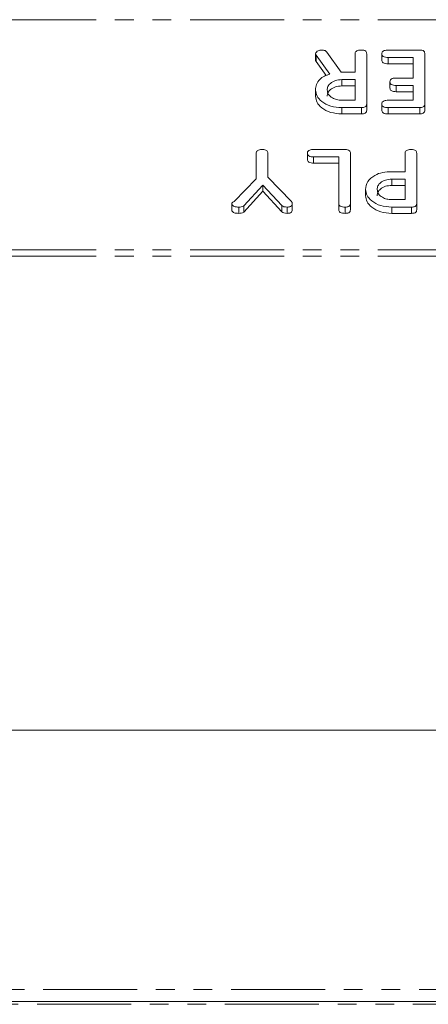
# Model space of a CAD drawing. Units: millimetres. Extents: x -1335 to 5239, y -1231 to -111.
# Drawn here: x 384 to 411, y -524 to -457 of the extents above; entities that cross this region are included whole.
import ezdxf

# ---------------------------------------------------------------- set-up
doc = ezdxf.new("R2010")
doc.units = ezdxf.units.MM
doc.linetypes.add('PHANTOM', pattern=[12.7, 6.35, -1.27, 1.27, -1.27, 1.27, -1.27])

msp = doc.modelspace()

# ---------------------------------------------------------------- linework, layer by layer
at = {"color": 8, "linetype": 'PHANTOM', "lineweight": 18}
for p, q in [((1.665, -457.366), (671.665, -457.366)), ((403.894, -459.772), (403.894, -460.196)), ((408.745, -459.916), (408.745, -460.34)), ((409.291, -461.805), (409.291, -462.229)), ((408.747, -463.305), (408.747, -463.729)), ((403.716, -466.633), (403.716, -467.058)), ((1.665, -472.921), (671.665, -472.921)), ((1.665, -473.346), (671.665, -473.346)), ((321.937, -522.873), (416.393, -522.873)), ((321.525, -523.873), (416.805, -523.873))]:
    msp.add_line(p, q, dxfattribs=at)
at = {"color": 7, "linetype": 'Continuous', "lineweight": 18}
for p, q in [((404.597, -459.549), (405.565, -460.916)), ((408.747, -459.416), (410.883, -459.416)), ((403.844, -459.661), (403.844, -460.086)), ((404.812, -461.043), (403.894, -459.772)), ((404.572, -461.134), (403.894, -460.196)), ((406.515, -460.916), (406.515, -459.659)), ((407.301, -459.661), (407.301, -463.06)), ((408.322, -459.666), (408.322, -460.09)), ((410.444, -459.916), (408.745, -459.916)), ((410.444, -461.305), (410.444, -459.916)), ((411.229, -459.661), (411.229, -463.06)), ((410.444, -460.34), (408.745, -460.34)), ((405.565, -460.916), (406.515, -460.916)), ((406.515, -461.416), (405.611, -461.416)), ((405.611, -461.416), (405.611, -461.84)), ((406.515, -462.805), (406.515, -461.416)), ((408.872, -461.555), (408.872, -461.979)), ((409.291, -461.305), (410.444, -461.305)), ((403.844, -462.116), (403.844, -462.541)), ((406.515, -461.84), (405.611, -461.84)), ((410.444, -461.805), (409.291, -461.805)), ((410.444, -462.805), (410.444, -461.805)), ((405.611, -462.805), (406.515, -462.805)), ((408.745, -462.805), (410.444, -462.805)), ((410.444, -462.229), (409.291, -462.229)), ((406.953, -463.305), (405.611, -463.305)), ((405.611, -463.305), (405.611, -463.729)), ((406.953, -463.305), (406.953, -463.729)), ((407.301, -463.06), (407.301, -463.484)), ((408.322, -463.055), (408.322, -463.479)), ((410.883, -463.305), (408.747, -463.305)), ((410.883, -463.305), (410.883, -463.729)), ((411.229, -463.06), (411.229, -463.484)), ((406.953, -463.729), (405.611, -463.729)), ((410.883, -463.729), (408.747, -463.729)), ((403.718, -466.133), (405.855, -466.133)), ((399.836, -468.119), (399.836, -466.382)), ((400.622, -466.373), (400.622, -468.008)), ((403.294, -466.383), (403.294, -466.808)), ((405.415, -466.633), (403.716, -466.633)), ((405.415, -469.778), (405.415, -466.633)), ((406.201, -466.378), (406.201, -469.778)), ((409.894, -467.633), (409.894, -466.376)), ((410.679, -466.378), (410.679, -469.778)), ((405.415, -467.058), (403.716, -467.058)), ((398.345, -469.653), (399.836, -468.119)), ((400.622, -468.008), (402.219, -469.65)), ((408.983, -467.633), (409.894, -467.633)), ((409.894, -468.133), (408.99, -468.133)), ((408.99, -468.133), (408.99, -468.558)), ((409.894, -469.522), (409.894, -468.133)), ((400.283, -468.534), (398.989, -469.937)), ((401.574, -469.918), (400.283, -468.534)), ((400.283, -468.534), (400.283, -468.958)), ((407.222, -468.828), (407.222, -469.252)), ((409.894, -468.558), (408.99, -468.558)), ((400.283, -468.958), (398.989, -470.362)), ((401.574, -470.342), (400.283, -468.958)), ((408.99, -469.522), (409.894, -469.522)), ((398.186, -469.785), (398.186, -470.21)), ((398.662, -470.022), (398.662, -470.447)), ((398.989, -469.937), (398.989, -470.362)), ((401.574, -469.918), (401.574, -470.342)), ((401.925, -470.022), (401.925, -470.447)), ((402.272, -469.785), (402.272, -470.21)), ((405.415, -469.778), (405.415, -470.203)), ((405.847, -470.022), (405.847, -470.447)), ((406.201, -469.778), (406.201, -470.202)), ((410.332, -470.022), (408.99, -470.022)), ((408.99, -470.022), (408.99, -470.447)), ((410.332, -470.022), (410.332, -470.447)), ((410.679, -469.778), (410.679, -470.202)), ((410.332, -470.447), (408.99, -470.447)), ((413.665, -505.345), (324.665, -505.345)), ((321.736, -523.673), (416.594, -523.673))]:
    msp.add_line(p, q, dxfattribs=at)
for points, knots in [([(403.844, -459.661), (403.858, -459.622), (403.886, -459.544), (404.006, -459.464), (404.141, -459.422), (404.231, -459.418), (404.276, -459.416)], [0, 0, 0, 0, 0.277634, 0.558272, 0.779097, 1, 1, 1, 1]), ([(404.276, -459.416), (404.312, -459.417), (404.386, -459.421), (404.511, -459.458), (404.565, -459.514), (404.597, -459.549)], [0, 0, 0, 0, 0.280928, 0.561886, 1, 1, 1, 1]), ([(406.515, -459.659), (406.517, -459.631), (406.522, -459.575), (406.577, -459.499), (406.718, -459.424), (406.853, -459.419), (406.947, -459.416)], [0, 0, 0, 0, 0.186998, 0.37391, 0.561067, 1, 1, 1, 1]), ([(406.947, -459.416), (407, -459.418), (407.106, -459.422), (407.237, -459.482), (407.294, -459.572), (407.299, -459.631), (407.301, -459.661)], [0, 0, 0, 0, 0.280562, 0.558819, 0.778919, 1, 1, 1, 1]), ([(408.322, -459.666), (408.324, -459.638), (408.328, -459.582), (408.381, -459.505), (408.517, -459.426), (408.652, -459.42), (408.747, -459.416)], [0, 0, 0, 0, 0.187448, 0.374658, 0.561196, 1, 1, 1, 1]), ([(410.883, -459.416), (410.936, -459.418), (411.04, -459.422), (411.169, -459.483), (411.223, -459.573), (411.227, -459.631), (411.229, -459.661)], [0, 0, 0, 0, 0.280586, 0.558843, 0.77916, 1, 1, 1, 1]), ([(403.894, -459.772), (403.88, -459.752), (403.854, -459.717), (403.847, -459.678), (403.844, -459.661)], [0, 0, 0, 0, 0.560225, 1, 1, 1, 1]), ([(403.894, -460.196), (403.88, -460.176), (403.854, -460.142), (403.847, -460.103), (403.844, -460.086)], [0, 0, 0, 0, 0.560225, 1, 1, 1, 1]), ([(408.745, -459.916), (408.686, -459.914), (408.568, -459.911), (408.413, -459.859), (408.33, -459.764), (408.325, -459.699), (408.322, -459.666)], [0, 0, 0, 0, 0.280987, 0.560006, 0.779419, 1, 1, 1, 1]), ([(408.745, -460.34), (408.686, -460.338), (408.568, -460.335), (408.413, -460.283), (408.33, -460.189), (408.325, -460.123), (408.322, -460.09)], [0, 0, 0, 0, 0.2809867, 0.5600062, 0.7794189, 1, 1, 1, 1]), ([(403.844, -462.116), (403.853, -461.989), (403.873, -461.734), (404.091, -461.404), (404.426, -461.17), (404.683, -461.086), (404.812, -461.043)], [0, 0, 0, 0, 0.2803407, 0.5597816, 0.7797024, 1, 1, 1, 1]), ([(405.611, -461.416), (405.466, -461.427), (405.176, -461.451), (404.854, -461.64), (404.658, -461.868), (404.639, -462.03), (404.629, -462.11)], [0, 0, 0, 0, 0.279682, 0.55935, 0.779537, 1, 1, 1, 1]), ([(408.872, -461.555), (408.877, -461.513), (408.885, -461.429), (409.043, -461.315), (409.197, -461.309), (409.291, -461.305)], [0, 0, 0, 0, 0.280909, 0.559631, 1, 1, 1, 1]), ([(409.291, -461.805), (409.232, -461.803), (409.116, -461.799), (408.962, -461.748), (408.88, -461.653), (408.875, -461.587), (408.872, -461.555)], [0, 0, 0, 0, 0.280924, 0.559805, 0.779409, 1, 1, 1, 1]), ([(405.611, -463.305), (405.356, -463.287), (404.846, -463.251), (404.272, -462.932), (403.904, -462.54), (403.864, -462.258), (403.844, -462.116)], [0, 0, 0, 0, 0.279914, 0.559513, 0.779803, 1, 1, 1, 1]), ([(405.611, -461.84), (405.466, -461.852), (405.176, -461.875), (404.854, -462.064), (404.658, -462.293), (404.639, -462.454), (404.629, -462.535)], [0, 0, 0, 0, 0.279682, 0.55935, 0.779537, 1, 1, 1, 1]), ([(404.629, -462.11), (404.646, -462.213), (404.679, -462.418), (404.947, -462.645), (405.269, -462.784), (405.497, -462.798), (405.611, -462.805)], [0, 0, 0, 0, 0.279656, 0.559345, 0.779527, 1, 1, 1, 1]), ([(409.291, -462.229), (409.232, -462.227), (409.116, -462.223), (408.962, -462.172), (408.88, -462.077), (408.875, -462.012), (408.872, -461.979)], [0, 0, 0, 0, 0.280924, 0.559805, 0.779409, 1, 1, 1, 1]), ([(405.611, -463.729), (405.356, -463.711), (404.846, -463.675), (404.272, -463.356), (403.904, -462.965), (403.864, -462.682), (403.844, -462.541)], [0, 0, 0, 0, 0.2799143, 0.5595131, 0.7798032, 1, 1, 1, 1]), ([(408.322, -463.055), (408.327, -463.013), (408.335, -462.928), (408.496, -462.815), (408.65, -462.809), (408.745, -462.805)], [0, 0, 0, 0, 0.280901, 0.559652, 1, 1, 1, 1]), ([(407.301, -463.06), (407.298, -463.097), (407.292, -463.171), (407.205, -463.262), (407.077, -463.301), (406.995, -463.303), (406.953, -463.305)], [0, 0, 0, 0, 0.280563, 0.558408, 0.779003, 1, 1, 1, 1]), ([(407.301, -463.484), (407.298, -463.522), (407.292, -463.596), (407.205, -463.687), (407.077, -463.725), (406.995, -463.728), (406.953, -463.729)], [0, 0, 0, 0, 0.280563, 0.558408, 0.779003, 1, 1, 1, 1]), ([(408.747, -463.305), (408.688, -463.303), (408.571, -463.299), (408.414, -463.249), (408.331, -463.153), (408.325, -463.088), (408.322, -463.055)], [0, 0, 0, 0, 0.280948, 0.559932, 0.779622, 1, 1, 1, 1]), ([(408.747, -463.729), (408.688, -463.727), (408.571, -463.723), (408.414, -463.673), (408.331, -463.578), (408.325, -463.512), (408.322, -463.479)], [0, 0, 0, 0, 0.280948, 0.559932, 0.779622, 1, 1, 1, 1]), ([(411.229, -463.06), (411.226, -463.097), (411.22, -463.171), (411.134, -463.262), (411.006, -463.3), (410.924, -463.303), (410.883, -463.305)], [0, 0, 0, 0, 0.280548, 0.558637, 0.779137, 1, 1, 1, 1]), ([(411.229, -463.484), (411.226, -463.521), (411.22, -463.595), (411.134, -463.687), (411.006, -463.725), (410.924, -463.728), (410.883, -463.729)], [0, 0, 0, 0, 0.280548, 0.558637, 0.779137, 1, 1, 1, 1]), ([(399.836, -466.382), (399.839, -466.354), (399.843, -466.298), (399.897, -466.22), (400.037, -466.142), (400.173, -466.137), (400.269, -466.133)], [0, 0, 0, 0, 0.187244, 0.374186, 0.561366, 1, 1, 1, 1]), ([(400.269, -466.133), (400.321, -466.135), (400.426, -466.138), (400.557, -466.196), (400.616, -466.285), (400.62, -466.344), (400.622, -466.373)], [0, 0, 0, 0, 0.2806466, 0.5588797, 0.7789561, 1, 1, 1, 1]), ([(403.294, -466.383), (403.296, -466.355), (403.3, -466.3), (403.352, -466.222), (403.488, -466.143), (403.623, -466.137), (403.718, -466.133)], [0, 0, 0, 0, 0.187448, 0.374658, 0.561196, 1, 1, 1, 1]), ([(405.855, -466.133), (405.907, -466.135), (406.012, -466.14), (406.14, -466.201), (406.195, -466.291), (406.199, -466.349), (406.201, -466.378)], [0, 0, 0, 0, 0.2805856, 0.5588427, 0.7791601, 1, 1, 1, 1]), ([(409.894, -466.376), (409.896, -466.349), (409.9, -466.293), (409.955, -466.216), (410.097, -466.142), (410.231, -466.137), (410.326, -466.133)], [0, 0, 0, 0, 0.186998, 0.37391, 0.561067, 1, 1, 1, 1]), ([(410.326, -466.133), (410.379, -466.135), (410.485, -466.139), (410.616, -466.199), (410.673, -466.29), (410.677, -466.349), (410.679, -466.378)], [0, 0, 0, 0, 0.280562, 0.558819, 0.778919, 1, 1, 1, 1]), ([(403.716, -466.633), (403.657, -466.632), (403.54, -466.628), (403.385, -466.577), (403.301, -466.482), (403.296, -466.416), (403.294, -466.383)], [0, 0, 0, 0, 0.280987, 0.560006, 0.779419, 1, 1, 1, 1]), ([(403.716, -467.058), (403.657, -467.056), (403.54, -467.052), (403.385, -467.001), (403.301, -466.906), (403.296, -466.84), (403.294, -466.808)], [0, 0, 0, 0, 0.280987, 0.560006, 0.779419, 1, 1, 1, 1]), ([(407.222, -468.828), (407.25, -468.646), (407.306, -468.283), (407.782, -467.876), (408.378, -467.66), (408.781, -467.642), (408.983, -467.633)], [0, 0, 0, 0, 0.279663, 0.558987, 0.779204, 1, 1, 1, 1]), ([(408.99, -468.133), (408.845, -468.145), (408.554, -468.168), (408.233, -468.357), (408.037, -468.586), (408.018, -468.747), (408.008, -468.828)], [0, 0, 0, 0, 0.279682, 0.55935, 0.779537, 1, 1, 1, 1]), ([(408.99, -470.022), (408.734, -470.004), (408.223, -469.968), (407.649, -469.646), (407.282, -469.253), (407.242, -468.969), (407.222, -468.828)], [0, 0, 0, 0, 0.279883, 0.559467, 0.779767, 1, 1, 1, 1]), ([(408.99, -468.558), (408.845, -468.569), (408.554, -468.592), (408.233, -468.782), (408.037, -469.01), (408.018, -469.171), (408.008, -469.252)], [0, 0, 0, 0, 0.279682, 0.55935, 0.779537, 1, 1, 1, 1]), ([(408.008, -468.828), (408.024, -468.931), (408.057, -469.136), (408.325, -469.362), (408.648, -469.502), (408.876, -469.515), (408.99, -469.522)], [0, 0, 0, 0, 0.279656, 0.559345, 0.779527, 1, 1, 1, 1]), ([(408.99, -470.447), (408.734, -470.428), (408.223, -470.392), (407.649, -470.07), (407.282, -469.677), (407.242, -469.394), (407.222, -469.252)], [0, 0, 0, 0, 0.279883, 0.559467, 0.779767, 1, 1, 1, 1]), ([(398.186, -469.785), (398.19, -469.768), (398.198, -469.734), (398.258, -469.688), (398.312, -469.666), (398.345, -469.653)], [0, 0, 0, 0, 0.278937, 0.559692, 1, 1, 1, 1]), ([(398.662, -470.022), (398.549, -470.019), (398.407, -470.014), (398.27, -469.947), (398.201, -469.884), (398.192, -469.825), (398.186, -469.785)], [0, 0, 0, 0, 0.498934, 0.624821, 0.750385, 1, 1, 1, 1]), ([(398.989, -469.937), (398.934, -469.966), (398.836, -470.017), (398.715, -470.021), (398.662, -470.022)], [0, 0, 0, 0, 0.558494, 1, 1, 1, 1]), ([(401.925, -470.022), (401.848, -470.02), (401.711, -470.016), (401.616, -469.948), (401.574, -469.918)], [0, 0, 0, 0, 0.561194, 1, 1, 1, 1]), ([(402.272, -469.785), (402.269, -469.822), (402.262, -469.895), (402.173, -469.983), (402.046, -470.019), (401.965, -470.021), (401.925, -470.022)], [0, 0, 0, 0, 0.280406, 0.558463, 0.778918, 1, 1, 1, 1]), ([(402.219, -469.65), (402.236, -469.674), (402.267, -469.717), (402.27, -469.764), (402.272, -469.785)], [0, 0, 0, 0, 0.558789, 1, 1, 1, 1]), ([(405.847, -470.022), (405.788, -470.02), (405.671, -470.017), (405.513, -469.97), (405.424, -469.877), (405.418, -469.811), (405.415, -469.778)], [0, 0, 0, 0, 0.280919, 0.560343, 0.779744, 1, 1, 1, 1]), ([(405.847, -470.447), (405.788, -470.445), (405.671, -470.441), (405.513, -470.395), (405.424, -470.301), (405.418, -470.236), (405.415, -470.203)], [0, 0, 0, 0, 0.2809192, 0.5603426, 0.7797436, 1, 1, 1, 1]), ([(406.201, -469.778), (406.198, -469.815), (406.192, -469.89), (406.101, -469.981), (405.972, -470.018), (405.889, -470.021), (405.847, -470.022)], [0, 0, 0, 0, 0.28069, 0.558482, 0.779094, 1, 1, 1, 1]), ([(406.201, -470.202), (406.198, -470.239), (406.192, -470.314), (406.101, -470.405), (405.972, -470.443), (405.889, -470.445), (405.847, -470.447)], [0, 0, 0, 0, 0.28069, 0.558482, 0.779094, 1, 1, 1, 1]), ([(410.679, -469.778), (410.676, -469.815), (410.67, -469.889), (410.583, -469.98), (410.456, -470.018), (410.373, -470.021), (410.332, -470.022)], [0, 0, 0, 0, 0.280563, 0.558408, 0.779003, 1, 1, 1, 1]), ([(410.679, -470.202), (410.676, -470.239), (410.67, -470.313), (410.583, -470.404), (410.456, -470.443), (410.373, -470.445), (410.332, -470.447)], [0, 0, 0, 0, 0.280563, 0.558408, 0.779003, 1, 1, 1, 1]), ([(398.662, -470.447), (398.549, -470.443), (398.407, -470.438), (398.27, -470.371), (398.201, -470.308), (398.192, -470.249), (398.186, -470.21)], [0, 0, 0, 0, 0.498934, 0.624821, 0.750385, 1, 1, 1, 1]), ([(398.989, -470.362), (398.934, -470.39), (398.836, -470.441), (398.715, -470.445), (398.662, -470.447)], [0, 0, 0, 0, 0.558494, 1, 1, 1, 1]), ([(401.925, -470.447), (401.848, -470.444), (401.711, -470.44), (401.616, -470.372), (401.574, -470.342)], [0, 0, 0, 0, 0.561194, 1, 1, 1, 1]), ([(402.272, -470.21), (402.269, -470.246), (402.262, -470.319), (402.173, -470.407), (402.046, -470.443), (401.965, -470.445), (401.925, -470.447)], [0, 0, 0, 0, 0.280406, 0.558463, 0.778918, 1, 1, 1, 1])]:
    msp.add_open_spline(points, degree=3, knots=knots, dxfattribs=at)

doc.saveas('drawing.dxf')
